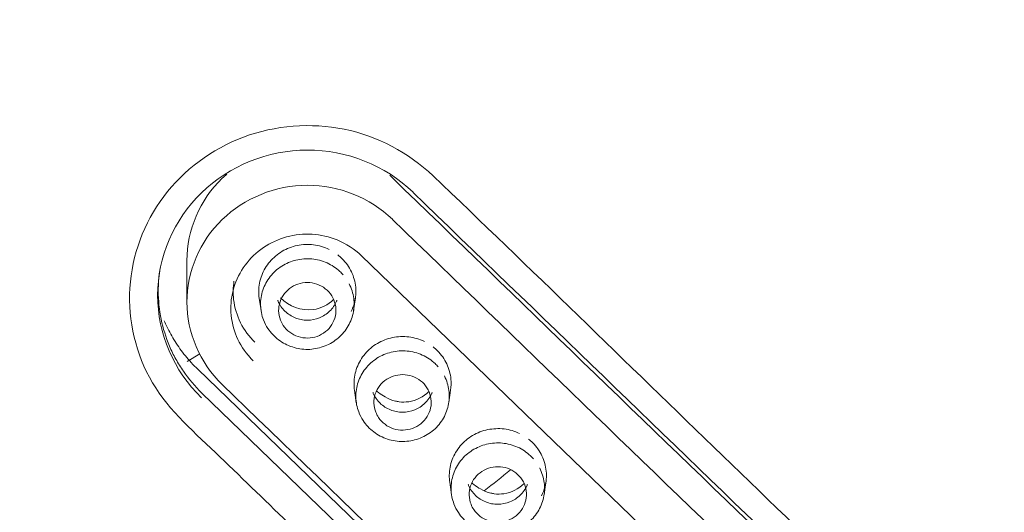
# Model space of a CAD drawing. Units: millimetres. Extents: x 0 to 2870, y 0 to 2970.
# Drawn here: x 802 to 819, y 1992 to 2001 of the extents above; entities that cross this region are included whole.
import ezdxf

# ---------------------------------------------------------------- set-up
doc = ezdxf.new("R2010")
doc.units = ezdxf.units.MM
doc.header["$LTSCALE"] = 50
doc.layers.add('MODEL', color=7, linetype='Continuous', lineweight=20)

msp = doc.modelspace()

# ---------------------------------------------------------------- linework, layer by layer
at = {"layer": 'MODEL', "linetype": 'Continuous'}
for p, q in [((820.954, 1983.768), (807.658, 1996.591)), ((804.614, 1996.503), (804.614, 1995.782)), ((805.875, 1995.852), (805.907, 1995.633)), ((807.521, 1995.635), (807.553, 1995.854)), ((804.619, 1994.746), (804.837, 1994.879)), ((818.099, 1981.788), (804.803, 1994.61)), ((818.172, 1981.374), (804.875, 1994.194)), ((807.537, 1994.245), (807.569, 1994.026)), ((809.183, 1994.028), (809.215, 1994.248)), ((809.199, 1992.639), (809.231, 1992.42)), ((810.845, 1992.423), (810.877, 1992.643))]:
    msp.add_line(p, q, dxfattribs=at)
for centre, radius, start, end in [((5140.964, 6477.491), 6232.037, 225.9582195, 226.128034), ((806.743, 1996.345), 0.697, 224.6133, 276.4077), ((806.724, 1996.286), 0.642, 278.645, 314.3493), ((808.386, 1994.68), 0.642, 278.6603, 314.3359), ((798.487, 2007.064), 18.45, 307.8213, 309.6457), ((810.048, 1993.075), 0.642, 278.6756, 314.3224)]:
    msp.add_arc(centre, radius, start, end, dxfattribs=at)
for centre, major_axis, start_param, end_param in [((799.494, 2308.399), (869.35, -895.964), 4.896759, 4.911824), ((799.494, 2308.399), (871.435, -898.114), 4.896735, 4.911764), ((796.524, 2305.518), (871.435, -898.114), 4.896735, 4.911764)]:
    msp.add_ellipse(centre, major_axis=major_axis, ratio=0.171065, start_param=start_param, end_param=end_param, dxfattribs=at)
for points, knots in [([(798.009, 2068.386), (802.289, 2068.386), (806.496, 2067.979), (812.704, 2066.782), (814.755, 2066.285), (818.822, 2065.09), (820.846, 2064.389), (826.734, 2062.022), (830.456, 2060.092), (837.497, 2055.534), (840.834, 2052.879), (846.814, 2047.079), (849.497, 2043.916), (853.049, 2038.768), (854.153, 2036.981), (856.155, 2033.351), (857.059, 2031.498), (859.485, 2025.825), (860.729, 2021.872), (862.4, 2013.752), (862.814, 2009.673), (862.821, 2003.525), (862.72, 2001.471), (862.308, 1997.353), (861.995, 1995.297), (860.759, 1989.246), (859.539, 1985.327), (857.113, 1979.62), (856.199, 1977.737), (854.195, 1974.09), (853.107, 1972.327), (849.594, 1967.213), (846.92, 1964.036), (840.888, 1958.166), (837.605, 1955.549), (832.347, 1952.129), (830.536, 1951.071), (826.794, 1949.122), (824.854, 1948.228), (818.958, 1945.849), (814.908, 1944.652), (806.568, 1943.031), (802.289, 1942.616), (798.009, 1942.616)], [0, 0, 0, 0, 0.0625, 0.0625, 0.09375, 0.09375, 0.125, 0.125, 0.1875, 0.1875, 0.25, 0.25, 0.3125, 0.3125, 0.34375, 0.34375, 0.375, 0.375, 0.4375, 0.4375, 0.5, 0.5, 0.53125, 0.53125, 0.5625, 0.5625, 0.625, 0.625, 0.65625, 0.65625, 0.6875, 0.6875, 0.75, 0.75, 0.8125, 0.8125, 0.84375, 0.84375, 0.875, 0.875, 0.9375, 0.9375, 1, 1, 1, 1]), ([(808.908, 1997.985), (808.482, 1998.388), (807.943, 1998.679), (806.775, 1998.915), (806.156, 1998.867), (805.044, 1998.453), (804.556, 1998.085), (803.861, 1997.163), (803.653, 1996.6), (803.584, 1995.452), (803.72, 1994.875), (804.305, 1993.878), (804.767, 1993.491), (806.033, 1992.269), (806.877, 1991.453), (809.408, 1989.01), (811.095, 1987.383), (813.626, 1984.945), (814.469, 1984.133), (816.156, 1982.51), (816.99, 1981.689), (817.842, 1980.888)], [0, 0, 0, 0, 0.0625, 0.0625, 0.125, 0.125, 0.1875, 0.1875, 0.25, 0.25, 0.3125, 0.3125, 0.375, 0.375, 0.5, 0.5, 0.75, 0.75, 0.875, 0.875, 1, 1, 1, 1]), ([(808.56, 1997.697), (808.073, 1998.168), (807.402, 1998.435), (806.025, 1998.433), (805.353, 1998.16), (804.383, 1997.219), (804.103, 1996.568), (804.103, 1995.233), (804.38, 1994.584), (804.868, 1994.113)], [0, 0, 0, 0, 0.25, 0.25, 0.5, 0.5, 0.75, 0.75, 1, 1, 1, 1]), ([(805.31, 1998.016), (805.283, 1997.992), (805.256, 1997.968), (804.838, 1997.563), (804.615, 1997.038), (804.614, 1996.504), (804.614, 1996.503), (804.614, 1996.502)], [0, 0, 0, 0, 0.061812, 0.061812, 0.99807, 0.99807, 1, 1, 1, 1]), ([(817.842, 1980.888), (818.269, 1980.488), (818.808, 1980.215), (819.963, 1979.993), (820.58, 1980.045), (821.676, 1980.459), (822.164, 1980.824), (822.863, 1981.75), (823.068, 1982.306), (823.138, 1983.446), (823.001, 1984.026), (822.424, 1985.012), (821.962, 1985.397), (820.698, 1986.611), (819.857, 1987.422), (817.33, 1989.854), (815.646, 1991.477), (812.277, 1994.728), (810.606, 1996.369), (808.908, 1997.985)], [0, 0, 0, 0, 0.0625, 0.0625, 0.125, 0.125, 0.1875, 0.1875, 0.25, 0.25, 0.3125, 0.3125, 0.375, 0.375, 0.5, 0.5, 0.75, 0.75, 1, 1, 1, 1]), ([(805.229, 1994.344), (804.837, 1994.724), (804.614, 1995.251), (804.614, 1996.313), (804.841, 1996.845), (805.615, 1997.597), (806.158, 1997.819), (807.267, 1997.821), (807.807, 1997.605), (808.199, 1997.226)], [0, 0, 0, 0, 0.25, 0.25, 0.5, 0.5, 0.75, 0.75, 1, 1, 1, 1]), ([(807.658, 1996.591), (807.538, 1996.707), (807.391, 1996.802), (807.235, 1996.866), (807.097, 1996.922), (806.948, 1996.956), (806.799, 1996.965), (806.65, 1996.974), (806.497, 1996.958), (806.353, 1996.919), (806.209, 1996.879), (806.07, 1996.815), (805.948, 1996.732), (805.825, 1996.649), (805.716, 1996.544), (805.629, 1996.426), (805.542, 1996.308), (805.475, 1996.174), (805.433, 1996.036), (805.391, 1995.897), (805.373, 1995.749), (805.381, 1995.604), (805.389, 1995.46), (805.423, 1995.314), (805.479, 1995.181), (805.536, 1995.047), (805.618, 1994.921), (805.717, 1994.813), (805.734, 1994.795), (805.752, 1994.776), (805.77, 1994.759)], [0, 0, 0, 0, 0.122782, 0.122782, 0.122782, 0.230151, 0.230151, 0.230151, 0.337478, 0.337478, 0.337478, 0.444922, 0.444922, 0.444922, 0.552277, 0.552277, 0.552277, 0.659556, 0.659556, 0.659556, 0.766963, 0.766963, 0.766963, 0.874394, 0.874394, 0.874394, 0.98171, 0.98171, 0.98171, 1, 1, 1, 1]), ([(807.095, 1996.701), (807.01, 1996.742), (806.917, 1996.769), (806.823, 1996.781), (806.729, 1996.793), (806.632, 1996.789), (806.539, 1996.77), (806.446, 1996.751), (806.356, 1996.716), (806.275, 1996.668), (806.194, 1996.62), (806.12, 1996.558), (806.06, 1996.487), (805.999, 1996.416), (805.951, 1996.334), (805.918, 1996.248), (805.886, 1996.161), (805.868, 1996.068), (805.867, 1995.976), (805.866, 1995.934), (805.869, 1995.892), (805.875, 1995.85)], [0, 0, 0, 0, 0.154616, 0.154616, 0.154616, 0.309368, 0.309368, 0.309368, 0.464084, 0.464084, 0.464084, 0.618978, 0.618978, 0.618978, 0.773858, 0.773858, 0.773858, 0.929035, 0.929035, 0.929035, 1, 1, 1, 1]), ([(807.479, 1995.616), (807.503, 1995.665), (807.522, 1995.717), (807.536, 1995.77), (807.559, 1995.859), (807.567, 1995.953), (807.558, 1996.044), (807.549, 1996.136), (807.524, 1996.227), (807.485, 1996.311), (807.445, 1996.394), (807.39, 1996.472), (807.324, 1996.538), (807.3, 1996.563), (807.274, 1996.586), (807.246, 1996.607)], [0, 0, 0, 0, 0.14928, 0.14928, 0.14928, 0.401955, 0.401955, 0.401955, 0.654648, 0.654648, 0.654648, 0.907756, 0.907756, 0.907756, 1, 1, 1, 1]), ([(807.443, 1996.102), (807.444, 1996.102), (807.444, 1996.102), (807.444, 1996.101), (807.485, 1996.022), (807.512, 1995.935), (807.523, 1995.847), (807.535, 1995.76), (807.531, 1995.669), (807.512, 1995.583), (807.493, 1995.497), (807.458, 1995.413), (807.411, 1995.338), (807.363, 1995.262), (807.301, 1995.192), (807.23, 1995.136), (807.159, 1995.08), (807.077, 1995.035), (806.991, 1995.005), (806.905, 1994.975), (806.813, 1994.958), (806.722, 1994.957), (806.631, 1994.956), (806.539, 1994.97), (806.453, 1994.999), (806.366, 1995.027), (806.283, 1995.07), (806.211, 1995.125), (806.139, 1995.179), (806.076, 1995.247), (806.027, 1995.321), (805.996, 1995.368), (805.97, 1995.419), (805.95, 1995.471), (805.918, 1995.553), (805.901, 1995.642), (805.899, 1995.729), (805.896, 1995.818), (805.91, 1995.909), (805.939, 1995.993), (805.967, 1996.077), (806.011, 1996.157), (806.066, 1996.227), (806.122, 1996.298), (806.19, 1996.36), (806.267, 1996.409), (806.343, 1996.457), (806.428, 1996.493), (806.516, 1996.515), (806.605, 1996.536), (806.7, 1996.543), (806.791, 1996.535), (806.883, 1996.526), (806.974, 1996.503), (807.058, 1996.465), (807.14, 1996.428), (807.216, 1996.377), (807.281, 1996.316), (807.302, 1996.297), (807.321, 1996.277), (807.339, 1996.256)], [0, 0, 0, 0, 0.000192, 0.000192, 0.000192, 0.056009, 0.056009, 0.056009, 0.111622, 0.111622, 0.111622, 0.167121, 0.167121, 0.167121, 0.22328, 0.22328, 0.22328, 0.279227, 0.279227, 0.279227, 0.334898, 0.334898, 0.334898, 0.390424, 0.390424, 0.390424, 0.446464, 0.446464, 0.446464, 0.50223, 0.50223, 0.50223, 0.537196, 0.537196, 0.537196, 0.59239, 0.59239, 0.59239, 0.648463, 0.648463, 0.648463, 0.704068, 0.704068, 0.704068, 0.759919, 0.759919, 0.759919, 0.815388, 0.815388, 0.815388, 0.871449, 0.871449, 0.871449, 0.927751, 0.927751, 0.927751, 0.982974, 0.982974, 0.982974, 1, 1, 1, 1]), ([(804.875, 1994.194), (804.875, 1994.195), (804.875, 1994.195), (804.753, 1994.313), (804.646, 1994.44), (804.504, 1994.644), (804.461, 1994.715), (804.38, 1994.861), (804.343, 1994.936), (804.246, 1995.165), (804.197, 1995.322), (804.13, 1995.645), (804.114, 1995.811), (804.114, 1996.094), (804.122, 1996.211), (804.139, 1996.328)], [0, 0, 0, 0, 0.000533, 0.000533, 0.212398, 0.212398, 0.31833, 0.31833, 0.424262, 0.424262, 0.636126, 0.636126, 0.84799, 0.84799, 1, 1, 1, 1]), ([(805.8, 1995.081), (805.698, 1995.18), (805.612, 1995.297), (805.549, 1995.423), (805.486, 1995.55), (805.445, 1995.688), (805.429, 1995.827), (805.417, 1995.932), (805.419, 1996.04), (805.435, 1996.145)], [0, 0, 0, 0, 0.363252, 0.363252, 0.363252, 0.72655, 0.72655, 0.72655, 1, 1, 1, 1]), ([(806.294, 1995.376), (806.325, 1995.33), (806.364, 1995.289), (806.408, 1995.256), (806.452, 1995.223), (806.503, 1995.197), (806.556, 1995.18), (806.609, 1995.163), (806.666, 1995.154), (806.722, 1995.155), (806.778, 1995.156), (806.834, 1995.166), (806.886, 1995.185), (806.939, 1995.204), (806.989, 1995.232), (807.033, 1995.267), (807.076, 1995.301), (807.113, 1995.344), (807.142, 1995.39), (807.171, 1995.437), (807.192, 1995.488), (807.204, 1995.541), (807.215, 1995.594), (807.217, 1995.65), (807.21, 1995.704), (807.202, 1995.757), (807.185, 1995.811), (807.16, 1995.859), (807.135, 1995.907), (807.101, 1995.952), (807.06, 1995.989), (807.02, 1996.027), (806.972, 1996.058), (806.922, 1996.08), (806.871, 1996.103), (806.815, 1996.117), (806.759, 1996.122), (806.703, 1996.127), (806.646, 1996.122), (806.591, 1996.109), (806.537, 1996.095), (806.485, 1996.073), (806.438, 1996.043), (806.392, 1996.013), (806.35, 1995.975), (806.316, 1995.931), (806.282, 1995.888), (806.255, 1995.839), (806.238, 1995.788), (806.221, 1995.736), (806.213, 1995.681), (806.214, 1995.627), (806.216, 1995.573), (806.227, 1995.518), (806.247, 1995.467), (806.259, 1995.435), (806.275, 1995.404), (806.294, 1995.376)], [0, 0, 0, 0, 0.053631, 0.053631, 0.053631, 0.10727, 0.10727, 0.10727, 0.160921, 0.160921, 0.160921, 0.21448, 0.21448, 0.21448, 0.26843, 0.26843, 0.26843, 0.322198, 0.322198, 0.322198, 0.37576, 0.37576, 0.37576, 0.429381, 0.429381, 0.429381, 0.483141, 0.483141, 0.483141, 0.536847, 0.536847, 0.536847, 0.590442, 0.590442, 0.590442, 0.644434, 0.644434, 0.644434, 0.698134, 0.698134, 0.698134, 0.751725, 0.751725, 0.751725, 0.805493, 0.805493, 0.805493, 0.859041, 0.859041, 0.859041, 0.912655, 0.912655, 0.912655, 0.966501, 0.966501, 0.966501, 1, 1, 1, 1]), ([(807.231, 1995.815), (807.229, 1995.809), (807.227, 1995.803), (807.196, 1995.733), (807.155, 1995.674), (807.053, 1995.575), (806.992, 1995.535), (806.859, 1995.482), (806.786, 1995.467), (806.678, 1995.467), (806.641, 1995.471), (806.57, 1995.484), (806.536, 1995.494), (806.436, 1995.535), (806.375, 1995.574), (806.272, 1995.673), (806.231, 1995.732), (806.201, 1995.802), (806.199, 1995.808), (806.197, 1995.813)], [0, 0, 0, 0, 0.013908, 0.013908, 0.176045, 0.176045, 0.338183, 0.338183, 0.500321, 0.500321, 0.58139, 0.58139, 0.662458, 0.662458, 0.824596, 0.824596, 0.986734, 0.986734, 1, 1, 1, 1]), ([(804.803, 1994.61), (804.765, 1994.648), (804.689, 1994.724), (804.586, 1994.844), (804.492, 1994.967), (804.407, 1995.094), (804.33, 1995.223), (804.268, 1995.343), (804.232, 1995.421), (804.218, 1995.455)], [0, 0, 0, 0, 0.155638, 0.307936, 0.457481, 0.604793, 0.750348, 0.894351, 1, 1, 1, 1]), ([(808.757, 1995.095), (808.672, 1995.136), (808.579, 1995.163), (808.485, 1995.174), (808.391, 1995.186), (808.294, 1995.182), (808.201, 1995.163), (808.108, 1995.144), (808.018, 1995.109), (807.936, 1995.061), (807.855, 1995.013), (807.782, 1994.951), (807.721, 1994.88), (807.661, 1994.809), (807.613, 1994.727), (807.58, 1994.64), (807.548, 1994.554), (807.53, 1994.461), (807.529, 1994.369), (807.528, 1994.327), (807.531, 1994.285), (807.537, 1994.243)], [0, 0, 0, 0, 0.154656, 0.154656, 0.154656, 0.309431, 0.309431, 0.309431, 0.464174, 0.464174, 0.464174, 0.619098, 0.619098, 0.619098, 0.774008, 0.774008, 0.774008, 0.929222, 0.929222, 0.929222, 1, 1, 1, 1]), ([(809.106, 1994.495), (809.106, 1994.495), (809.106, 1994.494), (809.106, 1994.494), (809.147, 1994.415), (809.174, 1994.328), (809.185, 1994.24), (809.197, 1994.153), (809.193, 1994.062), (809.173, 1993.976), (809.154, 1993.89), (809.12, 1993.806), (809.072, 1993.731), (809.025, 1993.655), (808.962, 1993.585), (808.891, 1993.529), (808.82, 1993.473), (808.738, 1993.428), (808.652, 1993.398), (808.567, 1993.368), (808.474, 1993.352), (808.383, 1993.351), (808.292, 1993.35), (808.2, 1993.364), (808.114, 1993.392), (808.027, 1993.421), (807.944, 1993.464), (807.872, 1993.519), (807.8, 1993.574), (807.737, 1993.641), (807.688, 1993.716), (807.657, 1993.763), (807.631, 1993.813), (807.611, 1993.866), (807.58, 1993.948), (807.563, 1994.036), (807.561, 1994.124), (807.559, 1994.213), (807.573, 1994.303), (807.601, 1994.387), (807.63, 1994.471), (807.673, 1994.551), (807.729, 1994.621), (807.784, 1994.692), (807.853, 1994.754), (807.93, 1994.802), (808.006, 1994.851), (808.091, 1994.887), (808.18, 1994.908), (808.269, 1994.93), (808.363, 1994.937), (808.454, 1994.928), (808.546, 1994.92), (808.637, 1994.896), (808.721, 1994.858), (808.803, 1994.821), (808.879, 1994.77), (808.944, 1994.709), (808.964, 1994.691), (808.982, 1994.672), (808.999, 1994.652)], [0, 0, 0, 0, 0.000216, 0.000216, 0.000216, 0.056069, 0.056069, 0.056069, 0.111719, 0.111719, 0.111719, 0.167251, 0.167251, 0.167251, 0.223438, 0.223438, 0.223438, 0.279418, 0.279418, 0.279418, 0.335141, 0.335141, 0.335141, 0.390703, 0.390703, 0.390703, 0.44679, 0.44679, 0.44679, 0.502604, 0.502604, 0.502604, 0.537572, 0.537572, 0.537572, 0.592817, 0.592817, 0.592817, 0.648923, 0.648923, 0.648923, 0.704562, 0.704562, 0.704562, 0.760462, 0.760462, 0.760462, 0.815972, 0.815972, 0.815972, 0.872066, 0.872066, 0.872066, 0.928409, 0.928409, 0.928409, 0.983689, 0.983689, 0.983689, 1, 1, 1, 1]), ([(809.215, 1994.246), (809.224, 1994.31), (809.226, 1994.375), (809.22, 1994.438), (809.211, 1994.53), (809.186, 1994.621), (809.146, 1994.704), (809.107, 1994.788), (809.052, 1994.866), (808.986, 1994.932), (808.961, 1994.956), (808.936, 1994.979), (808.908, 1995)], [0, 0, 0, 0, 0.227763, 0.227763, 0.227763, 0.554299, 0.554299, 0.554299, 0.881377, 0.881377, 0.881377, 1, 1, 1, 1]), ([(807.956, 1993.769), (807.987, 1993.724), (808.026, 1993.683), (808.07, 1993.65), (808.114, 1993.616), (808.165, 1993.59), (808.218, 1993.573), (808.271, 1993.556), (808.328, 1993.548), (808.384, 1993.549), (808.44, 1993.55), (808.496, 1993.56), (808.548, 1993.579), (808.601, 1993.598), (808.651, 1993.626), (808.695, 1993.66), (808.738, 1993.695), (808.775, 1993.738), (808.804, 1993.784), (808.833, 1993.83), (808.854, 1993.882), (808.866, 1993.935), (808.877, 1993.988), (808.879, 1994.044), (808.872, 1994.097), (808.865, 1994.151), (808.848, 1994.204), (808.822, 1994.253), (808.797, 1994.301), (808.763, 1994.346), (808.722, 1994.383), (808.682, 1994.42), (808.635, 1994.451), (808.584, 1994.474), (808.533, 1994.496), (808.477, 1994.51), (808.421, 1994.515), (808.365, 1994.52), (808.308, 1994.515), (808.253, 1994.502), (808.199, 1994.489), (808.147, 1994.466), (808.1, 1994.436), (808.054, 1994.406), (808.012, 1994.368), (807.978, 1994.325), (807.944, 1994.282), (807.917, 1994.232), (807.9, 1994.181), (807.883, 1994.129), (807.875, 1994.074), (807.876, 1994.02), (807.878, 1993.966), (807.889, 1993.911), (807.909, 1993.86), (807.921, 1993.828), (807.937, 1993.798), (807.956, 1993.769)], [0, 0, 0, 0, 0.053632, 0.053632, 0.053632, 0.107273, 0.107273, 0.107273, 0.160926, 0.160926, 0.160926, 0.214485, 0.214485, 0.214485, 0.268434, 0.268434, 0.268434, 0.322201, 0.322201, 0.322201, 0.375761, 0.375761, 0.375761, 0.429381, 0.429381, 0.429381, 0.483141, 0.483141, 0.483141, 0.536847, 0.536847, 0.536847, 0.590445, 0.590445, 0.590445, 0.644438, 0.644438, 0.644438, 0.698139, 0.698139, 0.698139, 0.751729, 0.751729, 0.751729, 0.805496, 0.805496, 0.805496, 0.859043, 0.859043, 0.859043, 0.912655, 0.912655, 0.912655, 0.966501, 0.966501, 0.966501, 1, 1, 1, 1]), ([(808.893, 1994.208), (808.891, 1994.203), (808.889, 1994.197), (808.858, 1994.127), (808.817, 1994.067), (808.715, 1993.969), (808.654, 1993.929), (808.521, 1993.875), (808.448, 1993.861), (808.34, 1993.861), (808.303, 1993.864), (808.232, 1993.878), (808.198, 1993.888), (808.098, 1993.928), (808.037, 1993.967), (807.934, 1994.067), (807.893, 1994.126), (807.863, 1994.196), (807.861, 1994.201), (807.859, 1994.207)], [0, 0, 0, 0, 0.01391, 0.01391, 0.176042, 0.176042, 0.338174, 0.338174, 0.500306, 0.500306, 0.581372, 0.581372, 0.662438, 0.662438, 0.82457, 0.82457, 0.986702, 0.986702, 1, 1, 1, 1]), ([(808.483, 1994.045), (808.426, 1994.036), (808.368, 1994.036), (808.314, 1994.044), (808.294, 1994.047), (808.274, 1994.051), (808.254, 1994.055), (808.191, 1994.071), (808.13, 1994.095), (808.072, 1994.128), (808.032, 1994.15), (807.993, 1994.176), (807.957, 1994.205), (807.947, 1994.214), (807.936, 1994.223), (807.926, 1994.231)], [0, 0, 0, 0, 0.279064, 0.279064, 0.279064, 0.37987, 0.37987, 0.37987, 0.710736, 0.710736, 0.710736, 0.935482, 0.935482, 0.935482, 1, 1, 1, 1]), ([(810.419, 1993.489), (810.334, 1993.53), (810.241, 1993.557), (810.147, 1993.569), (810.053, 1993.58), (809.955, 1993.576), (809.863, 1993.557), (809.77, 1993.538), (809.679, 1993.503), (809.598, 1993.455), (809.517, 1993.407), (809.444, 1993.345), (809.383, 1993.274), (809.323, 1993.203), (809.275, 1993.121), (809.242, 1993.034), (809.21, 1992.948), (809.192, 1992.855), (809.191, 1992.763), (809.19, 1992.721), (809.193, 1992.679), (809.2, 1992.637)], [0, 0, 0, 0, 0.154683, 0.154683, 0.154683, 0.309466, 0.309466, 0.309466, 0.464223, 0.464223, 0.464223, 0.619162, 0.619162, 0.619162, 0.774088, 0.774088, 0.774088, 0.929324, 0.929324, 0.929324, 1, 1, 1, 1]), ([(810.768, 1992.888), (810.769, 1992.888), (810.769, 1992.888), (810.769, 1992.887), (810.81, 1992.808), (810.836, 1992.721), (810.848, 1992.633), (810.859, 1992.546), (810.854, 1992.455), (810.835, 1992.369), (810.816, 1992.283), (810.781, 1992.199), (810.734, 1992.124), (810.686, 1992.048), (810.624, 1991.979), (810.552, 1991.923), (810.481, 1991.867), (810.399, 1991.822), (810.313, 1991.792), (810.227, 1991.762), (810.135, 1991.746), (810.044, 1991.746), (809.953, 1991.745), (809.861, 1991.759), (809.775, 1991.787), (809.688, 1991.816), (809.605, 1991.86), (809.533, 1991.914), (809.462, 1991.969), (809.399, 1992.037), (809.35, 1992.111), (809.319, 1992.158), (809.293, 1992.209), (809.273, 1992.261), (809.242, 1992.343), (809.224, 1992.432), (809.223, 1992.519), (809.221, 1992.608), (809.235, 1992.698), (809.264, 1992.783), (809.292, 1992.867), (809.336, 1992.947), (809.392, 1993.017), (809.447, 1993.087), (809.516, 1993.149), (809.593, 1993.197), (809.669, 1993.245), (809.755, 1993.282), (809.843, 1993.303), (809.932, 1993.324), (810.026, 1993.331), (810.117, 1993.322), (810.209, 1993.314), (810.3, 1993.29), (810.384, 1993.252), (810.466, 1993.215), (810.542, 1993.164), (810.607, 1993.103), (810.626, 1993.085), (810.643, 1993.067), (810.66, 1993.048)], [0, 0, 0, 0, 0.000241, 0.000241, 0.000241, 0.05613, 0.05613, 0.05613, 0.111815, 0.111815, 0.111815, 0.167381, 0.167381, 0.167381, 0.223592, 0.223592, 0.223592, 0.279606, 0.279606, 0.279606, 0.335384, 0.335384, 0.335384, 0.390981, 0.390981, 0.390981, 0.447115, 0.447115, 0.447115, 0.502979, 0.502979, 0.502979, 0.537945, 0.537945, 0.537945, 0.593244, 0.593244, 0.593244, 0.649381, 0.649381, 0.649381, 0.705053, 0.705053, 0.705053, 0.761003, 0.761003, 0.761003, 0.816553, 0.816553, 0.816553, 0.872679, 0.872679, 0.872679, 0.929063, 0.929063, 0.929063, 0.984403, 0.984403, 0.984403, 1, 1, 1, 1]), ([(810.802, 1992.403), (810.827, 1992.453), (810.847, 1992.505), (810.86, 1992.559), (810.883, 1992.648), (810.891, 1992.742), (810.882, 1992.833), (810.873, 1992.925), (810.848, 1993.016), (810.808, 1993.099), (810.769, 1993.183), (810.714, 1993.261), (810.648, 1993.327), (810.624, 1993.351), (810.598, 1993.373), (810.571, 1993.394)], [0, 0, 0, 0, 0.150991, 0.150991, 0.150991, 0.403422, 0.403422, 0.403422, 0.655871, 0.655871, 0.655871, 0.908741, 0.908741, 0.908741, 1, 1, 1, 1]), ([(809.618, 1992.163), (809.649, 1992.118), (809.688, 1992.077), (809.732, 1992.044), (809.776, 1992.011), (809.827, 1991.985), (809.88, 1991.968), (809.933, 1991.951), (809.99, 1991.943), (810.046, 1991.944), (810.102, 1991.945), (810.158, 1991.955), (810.211, 1991.974), (810.263, 1991.992), (810.313, 1992.021), (810.357, 1992.055), (810.4, 1992.09), (810.438, 1992.132), (810.466, 1992.179), (810.495, 1992.225), (810.516, 1992.277), (810.528, 1992.33), (810.539, 1992.383), (810.541, 1992.438), (810.534, 1992.492), (810.527, 1992.546), (810.51, 1992.599), (810.484, 1992.647), (810.459, 1992.695), (810.425, 1992.74), (810.384, 1992.777), (810.344, 1992.815), (810.297, 1992.846), (810.246, 1992.868), (810.195, 1992.891), (810.139, 1992.905), (810.083, 1992.91), (810.027, 1992.914), (809.97, 1992.91), (809.915, 1992.896), (809.861, 1992.883), (809.809, 1992.86), (809.762, 1992.83), (809.716, 1992.8), (809.674, 1992.762), (809.64, 1992.719), (809.606, 1992.676), (809.58, 1992.627), (809.562, 1992.575), (809.545, 1992.524), (809.537, 1992.469), (809.538, 1992.414), (809.54, 1992.36), (809.551, 1992.305), (809.571, 1992.255), (809.583, 1992.223), (809.599, 1992.192), (809.618, 1992.163)], [0, 0, 0, 0, 0.053634, 0.053634, 0.053634, 0.107276, 0.107276, 0.107276, 0.160931, 0.160931, 0.160931, 0.21449, 0.21449, 0.21449, 0.268439, 0.268439, 0.268439, 0.322204, 0.322204, 0.322204, 0.375763, 0.375763, 0.375763, 0.429381, 0.429381, 0.429381, 0.483141, 0.483141, 0.483141, 0.536848, 0.536848, 0.536848, 0.590447, 0.590447, 0.590447, 0.644443, 0.644443, 0.644443, 0.698144, 0.698144, 0.698144, 0.751735, 0.751735, 0.751735, 0.8055, 0.8055, 0.8055, 0.859045, 0.859045, 0.859045, 0.912656, 0.912656, 0.912656, 0.966501, 0.966501, 0.966501, 1, 1, 1, 1]), ([(810.555, 1992.603), (810.553, 1992.597), (810.551, 1992.592), (810.521, 1992.522), (810.479, 1992.462), (810.377, 1992.363), (810.316, 1992.323), (810.183, 1992.27), (810.11, 1992.256), (810.002, 1992.256), (809.965, 1992.259), (809.895, 1992.273), (809.86, 1992.283), (809.76, 1992.323), (809.699, 1992.362), (809.596, 1992.461), (809.555, 1992.52), (809.525, 1992.59), (809.523, 1992.596), (809.521, 1992.601)], [0, 0, 0, 0, 0.013912, 0.013912, 0.176039, 0.176039, 0.338165, 0.338165, 0.500291, 0.500291, 0.581354, 0.581354, 0.662417, 0.662417, 0.824544, 0.824544, 0.98667, 0.98667, 1, 1, 1, 1]), ([(810.145, 1992.44), (810.088, 1992.431), (810.03, 1992.431), (809.976, 1992.439), (809.956, 1992.442), (809.936, 1992.445), (809.916, 1992.45), (809.853, 1992.465), (809.792, 1992.49), (809.734, 1992.522), (809.694, 1992.544), (809.655, 1992.571), (809.619, 1992.6), (809.608, 1992.608), (809.598, 1992.617), (809.588, 1992.626)], [0, 0, 0, 0, 0.279215, 0.279215, 0.279215, 0.379953, 0.379953, 0.379953, 0.710891, 0.710891, 0.710891, 0.935585, 0.935585, 0.935585, 1, 1, 1, 1])]:
    msp.add_open_spline(points, degree=3, knots=knots, dxfattribs=at)
msp.add_open_spline([(808.199, 1997.95), (808.184, 1997.965), (808.168, 1997.98), (808.152, 1997.994)], degree=3, dxfattribs=at)

doc.saveas('drawing.dxf')
